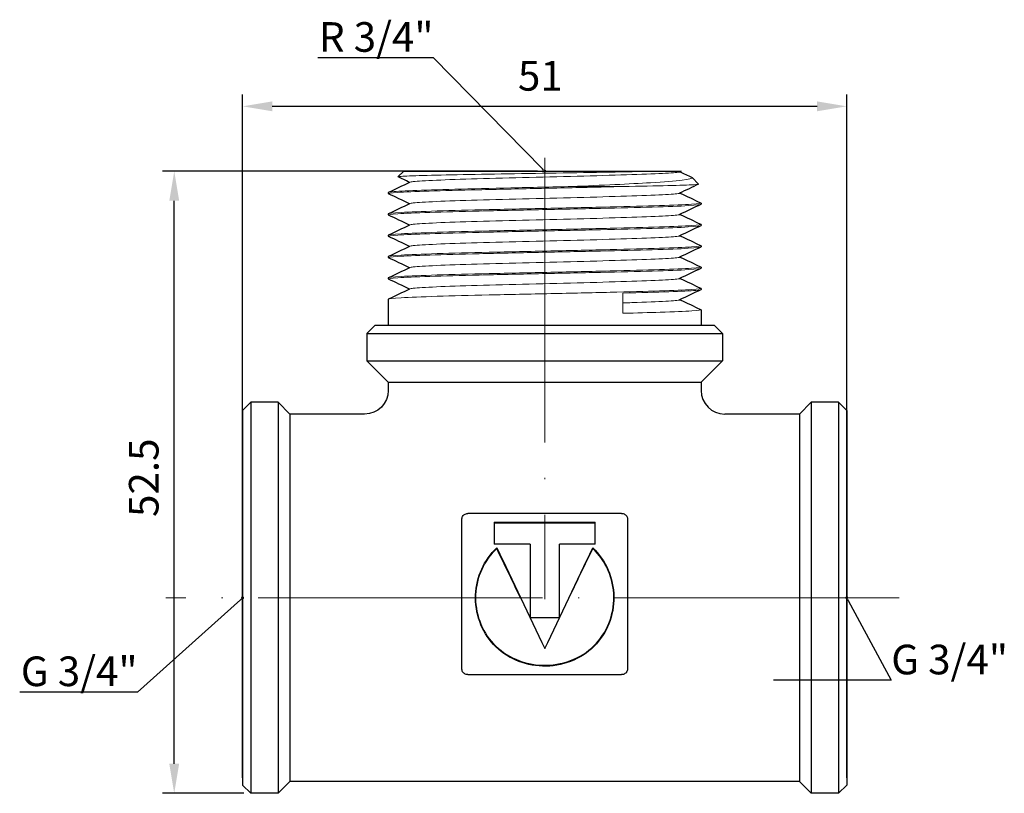
# Model space of a CAD drawing. Units: millimetres. Extents: x 283 to 555, y 1481 to 1616.
# Drawn here: x 424 to 507, y 1551 to 1616 of the extents above; entities that cross this region are included whole.
import ezdxf
from ezdxf import colors
from ezdxf.entities.mleader import LeaderData, LeaderLine
from ezdxf.math import Vec2, Vec3

# ---------------------------------------------------------------- set-up
doc = ezdxf.new("R2010")
doc.units = ezdxf.units.MM
doc.linetypes.add('ACAD_ISO04W100', pattern=[30, 24, -3, 0, -3])
doc.layers.get('0').update_dxf_attribs({"color": 220})
for name, color, linetype, lineweight in [('Осевая', 1, 'ACAD_ISO04W100', 15), ('Основная толстая', 7, 'Continuous', 30), ('Основная тонкая', 7, 'Continuous', 15), ('Размеры', 7, 'Continuous', 18)]:
    doc.layers.add(name, color=color, linetype=linetype, lineweight=lineweight)
doc.styles.add('VALтекст', font='isocpeur.ttf', dxfattribs={"height": 2.5})
doc.dimstyles.new('VALразмер1', dxfattribs={"dimtxt": 2.5, "dimasz": 2.5, "dimexe": 1, "dimexo": 0.6, "dimgap": 1, "dimtad": 1, "dimdec": 1, "dimdsep": 46, "dimtxsty": 'VALтекст', "dimcen": 2.5, "dimclrt": 256, "dimadec": 0, "dimazin": 0, "dimtfac": 1, "dimtdec": 1, "dimtmove": 0, "dimatfit": 3, "dimfxl": 1, "dimarcsym": 0})

# ---------------------------------------------------------------- blocks, each defined once
blk = doc.blocks.new('*U187')
at = {"layer": 'Осевая', "color": 0, "transparency": 16777216}
blk.add_line((39.096, 0), (-22.799, 0), dxfattribs=at)
blk = doc.blocks.new('*U186')
at = {"layer": 'Осевая', "color": 0, "transparency": 16777216}
blk.add_line((0, 15.96), (0, -21.27), dxfattribs=at)
blk = doc.blocks.new('A$C3B2C1855')
at = {"layer": 'Основная толстая', "extrusion": (-2.22045e-16, 1, -2.22045e-16)}
for p, q in [((-22.075, 25.825), (-22.56, 25.34)), ((-22.075, 25.825), (-0.699, 25.825)), ((1.347, 25.825), (1.209, 25.76)), ((2.267, 25.283), (2.821, 24.729)), ((-23.375, 24.025), (-23.375, 23.925)), ((3.025, 23.125), (3.025, 23.025)), ((-23.375, 22.225), (-23.375, 22.125)), ((3.025, 21.325), (3.025, 21.225)), ((-23.375, 20.425), (-23.375, 20.325)), ((3.025, 19.525), (3.025, 19.425)), ((-23.375, 18.625), (-23.375, 18.525)), ((3.025, 17.725), (3.025, 17.625)), ((-23.375, 16.825), (-23.375, 16.725)), ((3.025, 15.925), (3.025, 15.825)), ((-23.375, 15.025), (-23.375, 12.825)), ((3.025, 14.125), (3.025, 12.825)), ((-24.475, 12.825), (-25.175, 12.125)), ((-24.475, 12.825), (4.125, 12.825)), ((4.125, 12.825), (4.825, 12.125)), ((-25.175, 12.125), (4.825, 12.125)), ((-25.175, 12.125), (-25.175, 9.825)), ((4.825, 12.125), (4.825, 9.825)), ((-25.175, 9.825), (4.825, 9.825)), ((-23.375, 8.025), (-25.175, 9.825)), ((3.025, 8.025), (4.825, 9.825)), ((-23.375, 8.025), (3.025, 8.025)), ((-23.375, 8.025), (-23.375, 7.325)), ((3.025, 8.025), (3.025, 7.325)), ((-35.675, 5.625), (-34.975, 6.325)), ((-34.975, 6.325), (-34.975, -26.675)), ((-32.675, 6.325), (-34.975, 6.325)), ((-32.675, 6.325), (-32.675, -26.675)), ((-31.675, 5.325), (-32.675, 6.325)), ((11.325, 5.325), (12.325, 6.325)), ((12.325, 6.325), (12.325, -26.675)), ((14.625, 6.325), (12.325, 6.325)), ((14.625, 6.325), (14.625, -26.675)), ((15.325, 5.625), (14.625, 6.325)), ((-35.675, 5.625), (-35.675, -25.975)), ((-31.675, 5.325), (-31.675, -25.675)), ((-25.375, 5.325), (-31.675, 5.325)), ((11.325, 5.325), (5.025, 5.325)), ((11.325, 5.325), (11.325, -25.675)), ((15.325, 5.625), (15.325, -25.975)), ((-3.69, -3.059), (-16.66, -3.059)), ((-14.444, -3.793), (-14.444, -5.658)), ((-14.444, -3.793), (-5.906, -3.793)), ((-5.906, -3.874), (-14.444, -3.874)), ((-5.906, -5.658), (-5.906, -3.793)), ((-11.414, -5.658), (-14.444, -5.658)), ((-11.414, -5.658), (-11.414, -11.856)), ((-5.906, -5.658), (-8.936, -5.658)), ((-8.936, -11.856), (-8.936, -5.658)), ((-14.227, -6.021), (-14.227, -5.968)), ((-6.123, -6.021), (-6.123, -5.968)), ((-11.414, -11.834), (-8.936, -11.834)), ((-8.936, -11.856), (-11.414, -11.856)), ((-16.66, -16.665), (-3.69, -16.665)), ((-31.675, -25.675), (-32.675, -26.675)), ((11.325, -25.675), (-31.675, -25.675)), ((11.325, -25.675), (12.325, -26.675)), ((-35.675, -25.975), (-34.975, -26.675)), ((15.325, -25.975), (14.625, -26.675)), ((-32.675, -26.675), (-34.975, -26.675)), ((14.625, -26.675), (12.325, -26.675))]:
    blk.add_line(p, q, dxfattribs=at)
at = {"layer": 'Основная толстая'}
for p, q in [((-17.16, -16.197), (-17.16, -3.518)), ((-3.19, -3.518), (-3.19, -16.197))]:
    blk.add_line(p, q, dxfattribs=at)
at = {"layer": 'Основная толстая', "extrusion": (4.93038e-32, -2.22045e-16, -1)}
blk.add_arc((25.375, 7.325), 2, 180, 270, dxfattribs=at)
at = {"layer": 'Основная толстая'}
blk.add_arc((5.025, 7.325), 2, 180, 270, dxfattribs=at)
for points, knots in [([(-0.699, 25.825), (-0.023, 25.825), (0.5, 25.825), (1.141, 25.825), (1.307, 25.825), (1.345, 25.825), (1.347, 25.825), (1.347, 25.825)], [1.0521766, 1.0521766, 1.0521766, 1.0521766, 1.4136204, 1.4136204, 1.7173578, 1.7173578, 1.7554593, 1.7554593, 1.7554593, 1.7554593]), ([(-17.16, -3.518), (-17.16, -3.47), (-17.152, -3.421), (-17.12, -3.329), (-17.095, -3.286), (-17.034, -3.208), (-16.996, -3.174), (-16.912, -3.118), (-16.866, -3.096), (-16.768, -3.067), (-16.717, -3.059), (-16.664, -3.059), (-16.662, -3.059), (-16.66, -3.059)], [0, 0, 0, 0, 0.01231965, 0.01231965, 0.02471234, 0.02471234, 0.0372798, 0.0372798, 0.04984727, 0.04984727, 0.06241473, 0.06241473, 0.06283733, 0.06283733, 0.06283733, 0.06283733]), ([(-3.69, -3.059), (-3.638, -3.059), (-3.587, -3.066), (-3.489, -3.094), (-3.442, -3.116), (-3.358, -3.171), (-3.32, -3.205), (-3.257, -3.282), (-3.232, -3.326), (-3.199, -3.419), (-3.19, -3.467), (-3.19, -3.517), (-3.19, -3.518), (-3.19, -3.518)], [0, 0, 0, 0, 0.01256747, 0.01256747, 0.02513493, 0.02513493, 0.0377024, 0.0377024, 0.05026987, 0.05026987, 0.06266692, 0.06266692, 0.06283733, 0.06283733, 0.06283733, 0.06283733]), ([(-6.123, -5.968), (-5.016, -7.009), (-4.358, -8.535), (-4.336, -10.092), (-4.314, -11.649), (-4.929, -13.196), (-6.006, -14.269), (-7.132, -15.392), (-8.75, -15.996), (-10.357, -15.948), (-11.917, -15.903), (-13.447, -15.244), (-14.497, -14.111), (-15.518, -13.009), (-16.074, -11.46), (-16.009, -9.924), (-15.946, -8.424), (-15.294, -6.971), (-14.227, -5.968)], [-4.749404, -4.749404, -4.749404, -4.749404, -3.959581, -3.959581, -3.959581, -3.169759, -3.169759, -3.169759, -2.343522, -2.343522, -2.343522, -1.541561, -1.541561, -1.541561, -0.761393, -0.761393, -0.761393, 0, 0, 0, 0]), ([(-14.227, -6.021), (-15.294, -7.012), (-15.946, -8.446), (-16.009, -9.927), (-16.074, -11.444), (-15.518, -12.973), (-14.497, -14.061), (-13.447, -15.179), (-11.917, -15.83), (-10.357, -15.875), (-8.75, -15.922), (-7.132, -15.325), (-6.006, -14.217), (-4.929, -13.157), (-4.314, -11.63), (-4.336, -10.093), (-4.358, -8.555), (-5.016, -7.049), (-6.123, -6.021)], [0, 0, 0, 0, 0.761393, 0.761393, 0.761393, 1.541561, 1.541561, 1.541561, 2.343522, 2.343522, 2.343522, 3.169759, 3.169759, 3.169759, 3.959581, 3.959581, 3.959581, 4.749404, 4.749404, 4.749404, 4.749404]), ([(-16.66, -16.665), (-16.712, -16.665), (-16.763, -16.657), (-16.862, -16.628), (-16.908, -16.606), (-16.993, -16.55), (-17.031, -16.515), (-17.094, -16.436), (-17.118, -16.392), (-17.152, -16.298), (-17.16, -16.248), (-17.16, -16.198), (-17.16, -16.198), (-17.16, -16.197)], [0, 0, 0, 0, 0.01256747, 0.01256747, 0.02513493, 0.02513493, 0.0377024, 0.0377024, 0.05026987, 0.05026987, 0.06274354, 0.06274354, 0.06283733, 0.06283733, 0.06283733, 0.06283733]), ([(-3.19, -16.197), (-3.19, -16.247), (-3.198, -16.296), (-3.231, -16.39), (-3.255, -16.434), (-3.317, -16.513), (-3.355, -16.548), (-3.439, -16.605), (-3.486, -16.627), (-3.584, -16.657), (-3.635, -16.664), (-3.688, -16.665), (-3.689, -16.665), (-3.69, -16.665)], [0, 0, 0, 0, 0.0124208, 0.0124208, 0.02489233, 0.02489233, 0.0374598, 0.0374598, 0.05002726, 0.05002726, 0.06259473, 0.06259473, 0.06283733, 0.06283733, 0.06283733, 0.06283733])]:
    blk.add_open_spline(points, degree=3, knots=knots, dxfattribs=at)
for points in [[(1.241, 25.775), (1.569, 25.62), (1.898, 25.465), (2.226, 25.309)], [(-21.591, 24.875), (-21.912, 25.027), (-22.233, 25.179), (-22.555, 25.331)], [(-23.361, 24.038), (-22.76, 24.322), (-22.16, 24.606), (-21.559, 24.89)], [(2.816, 24.72), (2.28, 24.466), (1.745, 24.213), (1.209, 23.96)], [(-21.591, 23.075), (-22.181, 23.354), (-22.771, 23.633), (-23.361, 23.912)], [(1.241, 23.975), (1.831, 23.696), (2.421, 23.417), (3.011, 23.138)], [(-23.361, 22.238), (-22.76, 22.522), (-22.16, 22.806), (-21.559, 23.09)], [(3.011, 23.012), (2.41, 22.728), (1.81, 22.444), (1.209, 22.16)], [(-21.591, 21.275), (-22.181, 21.554), (-22.771, 21.833), (-23.361, 22.112)], [(1.241, 22.175), (1.831, 21.896), (2.421, 21.617), (3.011, 21.338)], [(-23.361, 20.438), (-22.76, 20.722), (-22.16, 21.006), (-21.559, 21.29)], [(3.011, 21.212), (2.41, 20.928), (1.81, 20.644), (1.209, 20.36)], [(-21.591, 19.475), (-22.181, 19.754), (-22.771, 20.033), (-23.361, 20.312)], [(1.241, 20.375), (1.831, 20.096), (2.421, 19.817), (3.011, 19.538)], [(-23.361, 18.638), (-22.76, 18.922), (-22.16, 19.206), (-21.559, 19.49)], [(3.011, 19.412), (2.41, 19.128), (1.81, 18.844), (1.209, 18.56)], [(-21.591, 17.675), (-22.181, 17.954), (-22.771, 18.233), (-23.361, 18.512)], [(1.241, 18.575), (1.831, 18.296), (2.421, 18.017), (3.011, 17.738)], [(-23.361, 16.838), (-22.76, 17.122), (-22.16, 17.406), (-21.559, 17.69)], [(3.011, 17.612), (2.41, 17.328), (1.81, 17.044), (1.209, 16.76)], [(-21.591, 15.875), (-22.181, 16.154), (-22.771, 16.433), (-23.361, 16.712)], [(1.241, 16.775), (1.831, 16.496), (2.421, 16.217), (3.011, 15.938)], [(-23.361, 15.038), (-22.76, 15.322), (-22.16, 15.606), (-21.559, 15.89)], [(3.011, 15.812), (2.41, 15.528), (1.81, 15.244), (1.209, 14.96)], [(1.241, 14.975), (1.831, 14.696), (2.421, 14.417), (3.011, 14.138)], [(-14.227, -5.968), (-12.876, -8.73), (-11.526, -11.705), (-10.175, -14.463)], [(-12.221, -10.175), (-12.89, -8.773), (-13.558, -7.372), (-14.227, -6.021)], [(-10.175, -14.463), (-8.824, -11.705), (-7.474, -8.73), (-6.123, -5.968)], [(-6.123, -6.021), (-6.792, -7.372), (-7.46, -8.773), (-8.129, -10.175)]]:
    blk.add_open_spline(points, degree=3, dxfattribs=at)
at = {"layer": 'Основная тонкая', "extrusion": (-2.22045e-16, 1, -2.22045e-16)}
for p, q in [((-7.883, 24.525), (-3.575, 24.525)), ((-3.575, 13.825), (-3.575, 15.525))]:
    blk.add_line(p, q, dxfattribs=at)
at = {"layer": 'Основная тонкая'}
for points, knots in [([(-22.555, 25.331), (-22.574, 25.34), (-22.552, 25.349), (-22.31, 25.384), (-21.825, 25.409), (-20.292, 25.459), (-19.262, 25.485), (-16.792, 25.535), (-15.378, 25.56), (-12.35, 25.611), (-10.767, 25.636), (-7.64, 25.687), (-6.126, 25.712), (-3.366, 25.763), (-2.146, 25.788), (-0.993, 25.817), (-0.843, 25.821), (-0.699, 25.825)], [5.319497, 5.319497, 5.319497, 5.319497, 5.497575, 5.497575, 5.97996, 5.97996, 6.459444, 6.459444, 6.936027, 6.936027, 7.409709, 7.409709, 7.880489, 7.880489, 8.348366, 8.348366, 8.421763, 8.421763, 8.421763, 8.421763]), ([(1.209, 25.76), (1.126, 25.721), (0.723, 25.682), (0.032, 25.643), (-0.659, 25.604), (-1.636, 25.565), (-2.821, 25.526), (-4.006, 25.487), (-5.396, 25.448), (-6.879, 25.409), (-8.361, 25.37), (-9.936, 25.331), (-11.474, 25.292), (-13.015, 25.253), (-14.519, 25.214), (-15.864, 25.175), (-17.206, 25.136), (-18.388, 25.097), (-19.314, 25.059), (-20.24, 25.02), (-20.91, 24.981), (-21.267, 24.942), (-21.425, 24.925), (-21.523, 24.907), (-21.559, 24.89)], [3.194758, 3.194758, 3.194758, 3.194758, 3.603215, 3.603215, 3.603215, 4.011302, 4.011302, 4.011302, 4.419073, 4.419073, 4.419073, 4.826582, 4.826582, 4.826582, 5.234825, 5.234825, 5.234825, 5.642443, 5.642443, 5.642443, 6.05031, 6.05031, 6.05031, 6.23002, 6.23002, 6.23002, 6.23002]), ([(2.226, 25.309), (2.254, 25.296), (2.271, 25.283), (2.307, 25.198), (2.014, 25.128), (0.817, 24.987), (-0.086, 24.917), (-2.119, 24.793), (-3.139, 24.739), (-5.391, 24.632), (-6.613, 24.578), (-7.883, 24.525)], [2.237822, 2.237822, 2.237822, 2.237822, 2.329995, 2.329995, 2.820156, 2.820156, 3.318365, 3.318365, 3.702927, 3.702927, 4.092189, 4.092189, 4.092189, 4.092189]), ([(-23.361, 23.912), (-23.44, 23.949), (-23.176, 23.987), (-22.588, 24.024), (-22, 24.062), (-21.089, 24.099), (-19.923, 24.137), (-18.756, 24.175), (-17.335, 24.212), (-15.766, 24.25), (-14.2, 24.287), (-12.489, 24.325), (-10.762, 24.362), (-9.034, 24.4), (-7.291, 24.437), (-5.666, 24.475), (-4.942, 24.492), (-4.242, 24.508), (-3.575, 24.525)], [-12.612297, -12.612297, -12.612297, -12.612297, -12.219254, -12.219254, -12.219254, -11.826445, -11.826445, -11.826445, -11.432977, -11.432977, -11.432977, -11.040069, -11.040069, -11.040069, -10.646936, -10.646936, -10.646936, -10.471976, -10.471976, -10.471976, -10.471976]), ([(-7.883, 24.525), (-9.585, 24.487), (-11.346, 24.45), (-13.033, 24.412), (-14.724, 24.375), (-16.338, 24.337), (-17.756, 24.3), (-19.171, 24.262), (-20.388, 24.225), (-21.315, 24.187), (-22.243, 24.15), (-22.88, 24.112), (-23.178, 24.075), (-23.309, 24.058), (-23.375, 24.042), (-23.375, 24.025)], [4.537856, 4.537856, 4.537856, 4.537856, 4.930664, 4.930664, 4.930664, 5.324129, 5.324129, 5.324129, 5.717034, 5.717034, 5.717034, 6.110162, 6.110162, 6.110162, 6.283185, 6.283185, 6.283185, 6.283185]), ([(-3.575, 24.525), (-2.103, 24.55), (-0.817, 24.575), (1.232, 24.626), (1.979, 24.651), (2.699, 24.694), (2.839, 24.711), (2.821, 24.729)], [0, 0, 0, 0, 0.514269, 0.514269, 1.02564, 1.02564, 1.376634, 1.376634, 1.376634, 1.376634]), ([(1.209, 23.96), (1.126, 23.921), (0.723, 23.882), (0.032, 23.843), (-0.659, 23.804), (-1.636, 23.765), (-2.821, 23.726), (-4.006, 23.687), (-5.396, 23.648), (-6.879, 23.609), (-8.361, 23.57), (-9.936, 23.531), (-11.474, 23.492), (-13.015, 23.453), (-14.519, 23.414), (-15.864, 23.375), (-17.206, 23.336), (-18.388, 23.297), (-19.314, 23.259), (-20.24, 23.22), (-20.91, 23.181), (-21.267, 23.142), (-21.425, 23.125), (-21.523, 23.107), (-21.559, 23.09)], [9.477944, 9.477944, 9.477944, 9.477944, 9.886401, 9.886401, 9.886401, 10.294488, 10.294488, 10.294488, 10.702258, 10.702258, 10.702258, 11.109767, 11.109767, 11.109767, 11.518011, 11.518011, 11.518011, 11.925628, 11.925628, 11.925628, 12.333495, 12.333495, 12.333495, 12.513205, 12.513205, 12.513205, 12.513205]), ([(-23.361, 22.112), (-23.442, 22.15), (-23.169, 22.188), (-22.563, 22.226), (-21.965, 22.264), (-21.044, 22.301), (-19.869, 22.339), (-18.694, 22.376), (-17.268, 22.414), (-15.696, 22.451), (-14.125, 22.489), (-12.412, 22.526), (-10.684, 22.564), (-8.915, 22.602), (-7.133, 22.641), (-5.478, 22.679), (-3.861, 22.717), (-2.368, 22.754), (-1.11, 22.792), (0.191, 22.831), (1.239, 22.87), (1.947, 22.908), (2.656, 22.947), (3.025, 22.986), (3.025, 23.025)], [-18.895483, -18.895483, -18.895483, -18.895483, -18.497043, -18.497043, -18.497043, -18.103506, -18.103506, -18.103506, -17.710285, -17.710285, -17.710285, -17.317329, -17.317329, -17.317329, -16.914987, -16.914987, -16.914987, -16.521752, -16.521752, -16.521752, -16.114858, -16.114858, -16.114858, -15.707963, -15.707963, -15.707963, -15.707963]), ([(3.011, 23.138), (3.092, 23.1), (2.819, 23.062), (2.213, 23.024), (1.615, 22.986), (0.694, 22.949), (-0.481, 22.911), (-1.656, 22.874), (-3.082, 22.836), (-4.654, 22.799), (-6.225, 22.761), (-7.938, 22.724), (-9.666, 22.686), (-11.435, 22.648), (-13.217, 22.609), (-14.872, 22.571), (-16.489, 22.533), (-17.982, 22.496), (-19.24, 22.458), (-20.541, 22.419), (-21.589, 22.38), (-22.297, 22.342), (-23.006, 22.303), (-23.375, 22.264), (-23.375, 22.225)], [9.378851, 9.378851, 9.378851, 9.378851, 9.777291, 9.777291, 9.777291, 10.170827, 10.170827, 10.170827, 10.564049, 10.564049, 10.564049, 10.957005, 10.957005, 10.957005, 11.359347, 11.359347, 11.359347, 11.752582, 11.752582, 11.752582, 12.159476, 12.159476, 12.159476, 12.566371, 12.566371, 12.566371, 12.566371]), ([(1.209, 22.16), (1.126, 22.121), (0.723, 22.082), (0.032, 22.043), (-0.659, 22.004), (-1.636, 21.965), (-2.821, 21.926), (-4.006, 21.887), (-5.396, 21.848), (-6.879, 21.809), (-8.361, 21.77), (-9.936, 21.731), (-11.474, 21.692), (-13.015, 21.653), (-14.519, 21.614), (-15.864, 21.575), (-17.206, 21.536), (-18.388, 21.497), (-19.314, 21.459), (-20.24, 21.42), (-20.91, 21.381), (-21.267, 21.342), (-21.425, 21.325), (-21.523, 21.307), (-21.559, 21.29)], [15.761129, 15.761129, 15.761129, 15.761129, 16.169586, 16.169586, 16.169586, 16.577673, 16.577673, 16.577673, 16.985444, 16.985444, 16.985444, 17.392953, 17.392953, 17.392953, 17.801196, 17.801196, 17.801196, 18.208813, 18.208813, 18.208813, 18.61668, 18.61668, 18.61668, 18.79639, 18.79639, 18.79639, 18.79639]), ([(-23.361, 20.312), (-23.442, 20.35), (-23.169, 20.388), (-22.563, 20.426), (-21.965, 20.464), (-21.044, 20.501), (-19.869, 20.539), (-18.694, 20.576), (-17.268, 20.614), (-15.696, 20.651), (-14.125, 20.689), (-12.412, 20.726), (-10.684, 20.764), (-8.915, 20.802), (-7.133, 20.841), (-5.478, 20.879), (-3.861, 20.917), (-2.368, 20.954), (-1.11, 20.992), (0.191, 21.031), (1.239, 21.07), (1.947, 21.108), (2.656, 21.147), (3.025, 21.186), (3.025, 21.225)], [-25.178668, -25.178668, -25.178668, -25.178668, -24.780228, -24.780228, -24.780228, -24.386692, -24.386692, -24.386692, -23.99347, -23.99347, -23.99347, -23.600514, -23.600514, -23.600514, -23.198173, -23.198173, -23.198173, -22.804937, -22.804937, -22.804937, -22.398043, -22.398043, -22.398043, -21.991149, -21.991149, -21.991149, -21.991149]), ([(3.011, 21.338), (3.092, 21.3), (2.819, 21.262), (2.213, 21.224), (1.615, 21.186), (0.694, 21.149), (-0.481, 21.111), (-1.656, 21.074), (-3.082, 21.036), (-4.654, 20.999), (-6.225, 20.961), (-7.938, 20.924), (-9.666, 20.886), (-11.435, 20.848), (-13.217, 20.809), (-14.872, 20.771), (-16.489, 20.733), (-17.982, 20.696), (-19.24, 20.658), (-20.541, 20.619), (-21.589, 20.58), (-22.297, 20.542), (-23.006, 20.503), (-23.375, 20.464), (-23.375, 20.425)], [15.662036, 15.662036, 15.662036, 15.662036, 16.060476, 16.060476, 16.060476, 16.454013, 16.454013, 16.454013, 16.847235, 16.847235, 16.847235, 17.24019, 17.24019, 17.24019, 17.642532, 17.642532, 17.642532, 18.035767, 18.035767, 18.035767, 18.442662, 18.442662, 18.442662, 18.849556, 18.849556, 18.849556, 18.849556]), ([(1.209, 20.36), (1.126, 20.321), (0.723, 20.282), (0.032, 20.243), (-0.659, 20.204), (-1.636, 20.165), (-2.821, 20.126), (-4.006, 20.087), (-5.396, 20.048), (-6.879, 20.009), (-8.361, 19.97), (-9.936, 19.931), (-11.474, 19.892), (-13.015, 19.853), (-14.519, 19.814), (-15.864, 19.775), (-17.206, 19.736), (-18.388, 19.697), (-19.314, 19.659), (-20.24, 19.62), (-20.91, 19.581), (-21.267, 19.542), (-21.425, 19.525), (-21.523, 19.507), (-21.559, 19.49)], [22.044314, 22.044314, 22.044314, 22.044314, 22.452771, 22.452771, 22.452771, 22.860858, 22.860858, 22.860858, 23.268629, 23.268629, 23.268629, 23.676138, 23.676138, 23.676138, 24.084381, 24.084381, 24.084381, 24.491999, 24.491999, 24.491999, 24.899866, 24.899866, 24.899866, 25.079575, 25.079575, 25.079575, 25.079575]), ([(-23.361, 18.512), (-23.442, 18.55), (-23.169, 18.588), (-22.563, 18.626), (-21.965, 18.664), (-21.044, 18.701), (-19.869, 18.739), (-18.694, 18.776), (-17.268, 18.814), (-15.696, 18.851), (-14.125, 18.889), (-12.412, 18.926), (-10.684, 18.964), (-8.915, 19.002), (-7.133, 19.041), (-5.478, 19.079), (-3.861, 19.117), (-2.368, 19.154), (-1.11, 19.192), (0.191, 19.231), (1.239, 19.27), (1.947, 19.308), (2.656, 19.347), (3.025, 19.386), (3.025, 19.425)], [-31.461853, -31.461853, -31.461853, -31.461853, -31.063413, -31.063413, -31.063413, -30.669877, -30.669877, -30.669877, -30.276655, -30.276655, -30.276655, -29.883699, -29.883699, -29.883699, -29.481358, -29.481358, -29.481358, -29.088122, -29.088122, -29.088122, -28.681228, -28.681228, -28.681228, -28.274334, -28.274334, -28.274334, -28.274334]), ([(3.011, 19.538), (3.092, 19.5), (2.819, 19.462), (2.213, 19.424), (1.615, 19.386), (0.694, 19.349), (-0.481, 19.311), (-1.656, 19.274), (-3.082, 19.236), (-4.654, 19.199), (-6.225, 19.161), (-7.938, 19.124), (-9.666, 19.086), (-11.435, 19.048), (-13.217, 19.009), (-14.872, 18.971), (-16.489, 18.933), (-17.982, 18.896), (-19.24, 18.858), (-20.541, 18.819), (-21.589, 18.78), (-22.297, 18.742), (-23.006, 18.703), (-23.375, 18.664), (-23.375, 18.625)], [21.945222, 21.945222, 21.945222, 21.945222, 22.343662, 22.343662, 22.343662, 22.737198, 22.737198, 22.737198, 23.13042, 23.13042, 23.13042, 23.523376, 23.523376, 23.523376, 23.925717, 23.925717, 23.925717, 24.318953, 24.318953, 24.318953, 24.725847, 24.725847, 24.725847, 25.132741, 25.132741, 25.132741, 25.132741]), ([(1.209, 18.56), (1.126, 18.521), (0.723, 18.482), (0.032, 18.443), (-0.659, 18.404), (-1.636, 18.365), (-2.821, 18.326), (-4.006, 18.287), (-5.396, 18.248), (-6.879, 18.209), (-8.361, 18.17), (-9.936, 18.131), (-11.474, 18.092), (-13.015, 18.053), (-14.519, 18.014), (-15.864, 17.975), (-17.206, 17.936), (-18.388, 17.897), (-19.314, 17.859), (-20.24, 17.82), (-20.91, 17.781), (-21.267, 17.742), (-21.425, 17.725), (-21.523, 17.707), (-21.559, 17.69)], [28.3275, 28.3275, 28.3275, 28.3275, 28.735957, 28.735957, 28.735957, 29.144043, 29.144043, 29.144043, 29.551814, 29.551814, 29.551814, 29.959323, 29.959323, 29.959323, 30.367567, 30.367567, 30.367567, 30.775184, 30.775184, 30.775184, 31.183051, 31.183051, 31.183051, 31.362761, 31.362761, 31.362761, 31.362761]), ([(-23.361, 16.712), (-23.442, 16.75), (-23.169, 16.788), (-22.563, 16.826), (-21.965, 16.864), (-21.044, 16.901), (-19.869, 16.939), (-18.694, 16.976), (-17.268, 17.014), (-15.696, 17.051), (-14.125, 17.089), (-12.412, 17.126), (-10.684, 17.164), (-8.915, 17.202), (-7.133, 17.241), (-5.478, 17.279), (-3.861, 17.317), (-2.368, 17.354), (-1.11, 17.392), (0.191, 17.431), (1.239, 17.47), (1.947, 17.508), (2.656, 17.547), (3.025, 17.586), (3.025, 17.625)], [-37.745039, -37.745039, -37.745039, -37.745039, -37.346599, -37.346599, -37.346599, -36.953062, -36.953062, -36.953062, -36.55984, -36.55984, -36.55984, -36.166885, -36.166885, -36.166885, -35.764543, -35.764543, -35.764543, -35.371308, -35.371308, -35.371308, -34.964413, -34.964413, -34.964413, -34.557519, -34.557519, -34.557519, -34.557519]), ([(3.011, 17.738), (3.092, 17.7), (2.819, 17.662), (2.213, 17.624), (1.615, 17.586), (0.694, 17.549), (-0.481, 17.511), (-1.656, 17.474), (-3.082, 17.436), (-4.654, 17.399), (-6.225, 17.361), (-7.938, 17.324), (-9.666, 17.286), (-11.435, 17.248), (-13.217, 17.209), (-14.872, 17.171), (-16.489, 17.133), (-17.982, 17.096), (-19.24, 17.058), (-20.541, 17.019), (-21.589, 16.98), (-22.297, 16.942), (-23.006, 16.903), (-23.375, 16.864), (-23.375, 16.825)], [28.228407, 28.228407, 28.228407, 28.228407, 28.626847, 28.626847, 28.626847, 29.020383, 29.020383, 29.020383, 29.413605, 29.413605, 29.413605, 29.806561, 29.806561, 29.806561, 30.208902, 30.208902, 30.208902, 30.602138, 30.602138, 30.602138, 31.009032, 31.009032, 31.009032, 31.415927, 31.415927, 31.415927, 31.415927]), ([(1.209, 16.76), (1.126, 16.721), (0.723, 16.682), (0.032, 16.643), (-0.659, 16.604), (-1.636, 16.565), (-2.821, 16.526), (-4.006, 16.487), (-5.396, 16.448), (-6.879, 16.409), (-8.361, 16.37), (-9.936, 16.331), (-11.474, 16.292), (-13.015, 16.253), (-14.519, 16.214), (-15.864, 16.175), (-17.206, 16.136), (-18.388, 16.097), (-19.314, 16.059), (-20.24, 16.02), (-20.91, 15.981), (-21.267, 15.942), (-21.425, 15.925), (-21.523, 15.907), (-21.559, 15.89)], [34.610685, 34.610685, 34.610685, 34.610685, 35.019142, 35.019142, 35.019142, 35.427229, 35.427229, 35.427229, 35.835, 35.835, 35.835, 36.242508, 36.242508, 36.242508, 36.650752, 36.650752, 36.650752, 37.058369, 37.058369, 37.058369, 37.466236, 37.466236, 37.466236, 37.645946, 37.645946, 37.645946, 37.645946]), ([(3.011, 15.938), (3.092, 15.9), (2.819, 15.862), (2.213, 15.824), (1.615, 15.786), (0.694, 15.749), (-0.481, 15.711), (-1.656, 15.674), (-3.082, 15.636), (-4.654, 15.599), (-6.225, 15.561), (-7.938, 15.524), (-9.666, 15.486), (-11.435, 15.448), (-13.217, 15.409), (-14.872, 15.371), (-16.489, 15.333), (-17.982, 15.296), (-19.24, 15.258), (-20.541, 15.219), (-21.589, 15.18), (-22.297, 15.142), (-23.006, 15.103), (-23.375, 15.064), (-23.375, 15.025)], [34.511592, 34.511592, 34.511592, 34.511592, 34.910032, 34.910032, 34.910032, 35.303569, 35.303569, 35.303569, 35.696791, 35.696791, 35.696791, 36.089746, 36.089746, 36.089746, 36.492088, 36.492088, 36.492088, 36.885323, 36.885323, 36.885323, 37.292218, 37.292218, 37.292218, 37.699112, 37.699112, 37.699112, 37.699112]), ([(-3.575, 15.525), (-2.077, 15.563), (-0.752, 15.6), (0.3, 15.638), (1.353, 15.675), (2.132, 15.713), (2.579, 15.75), (2.875, 15.775), (3.025, 15.8), (3.025, 15.825)], [-41.887902, -41.887902, -41.887902, -41.887902, -41.494888, -41.494888, -41.494888, -41.101496, -41.101496, -41.101496, -40.840704, -40.840704, -40.840704, -40.840704]), ([(1.209, 14.96), (1.127, 14.921), (0.725, 14.882), (0.037, 14.843), (-0.652, 14.804), (-1.627, 14.765), (-2.809, 14.726), (-3.056, 14.718), (-3.311, 14.71), (-3.575, 14.702)], [40.8938702, 40.8938702, 40.8938702, 40.8938702, 41.3013729, 41.3013729, 41.3013729, 41.7089781, 41.7089781, 41.7089781, 41.7940637, 41.7940637, 41.7940637, 41.7940637]), ([(3.011, 14.138), (3.09, 14.101), (2.826, 14.063), (2.238, 14.026), (1.648, 13.988), (0.735, 13.95), (-0.433, 13.913), (-1.343, 13.884), (-2.407, 13.854), (-3.575, 13.825)], [40.794778, 40.794778, 40.794778, 40.794778, 41.187852, 41.187852, 41.187852, 41.581398, 41.581398, 41.581398, 41.887902, 41.887902, 41.887902, 41.887902])]:
    blk.add_open_spline(points, degree=3, knots=knots, dxfattribs=at)
at = {"layer": 'Осевая'}
for name, p in [('*U186', (-10.175, 10.975)), ('*U187', (-19.35, -10.175))]:
    blk.add_blockref(name, p, dxfattribs=at)
blk = doc.blocks.new('*D177')
at = {"layer": 'Defpoints', "color": 0, "transparency": 16777216}
for p in [(436.847, 1603.691), (468.117, 1603.691, -0.477), (443.317, 1551.191, -0.477)]:
    blk.add_point(p, dxfattribs=at)
at = {"layer": 'Размеры', "color": 0, "lineweight": -2, "transparency": 16777216}
for p, q in [((467.517, 1603.691), (435.847, 1603.691)), ((436.847, 1553.691), (436.847, 1601.191)), ((442.717, 1551.191), (435.847, 1551.191))]:
    blk.add_line(p, q, dxfattribs=at)
at = {"layer": 'Размеры', "color": 0, "transparency": 16777216}
for points in [[(436.43, 1601.191), (437.263, 1601.191), (436.847, 1603.691)], [(436.43, 1553.691), (437.263, 1553.691), (436.847, 1551.191)]]:
    blk.add_solid(points, dxfattribs=at)
at = {"layer": 'Размеры', "transparency": 16777216, "insert": (434.597, 1577.817), "char_height": 2.5, "attachment_point": 5, "rotation": 90, "style": 'VALтекст'}
blk.add_mtext('52.5', dxfattribs=at)
blk = doc.blocks.new('*D178')
at = {"layer": 'Defpoints', "color": 0, "transparency": 16777216}
for p in [(442.617, 1609.155), (442.617, 1551.891, -0.477), (493.617, 1551.891, -0.477)]:
    blk.add_point(p, dxfattribs=at)
at = {"layer": 'Размеры', "color": 0, "lineweight": -2, "transparency": 16777216}
for p, q in [((442.617, 1552.491), (442.617, 1610.155)), ((493.617, 1552.491), (493.617, 1610.155)), ((491.117, 1609.155), (445.117, 1609.155))]:
    blk.add_line(p, q, dxfattribs=at)
at = {"layer": 'Размеры', "color": 0, "transparency": 16777216}
for points in [[(445.117, 1609.572), (445.117, 1608.738), (442.617, 1609.155)], [(491.117, 1609.572), (491.117, 1608.738), (493.617, 1609.155)]]:
    blk.add_solid(points, dxfattribs=at)
at = {"layer": 'Размеры', "transparency": 16777216, "insert": (467.75, 1611.405), "char_height": 2.5, "attachment_point": 5, "style": 'VALтекст'}
blk.add_mtext('51', dxfattribs=at)
blk = doc.blocks.new('_Dot')
at = {"color": 0, "linetype": 'ByBlock', "lineweight": -2}
blk.add_line((-0.5, 0), (-1, 0), dxfattribs=at)
at = {"color": 0, "linetype": 'ByBlock', "const_width": 0.5}
blk.add_lwpolyline([(-0.25, 0, 1), (0.25, 0, 1)], format="xyb", close=True, dxfattribs=at)

msp = doc.modelspace()

# ---------------------------------------------------------------- block references
msp.add_blockref('A$C3B2C1855', (478.292, 1577.866, -0.477))

# ---------------------------------------------------------------- dimensions: what is measured, and where the dimension line sits
at = {"layer": 'Размеры'}
dim = msp.add_linear_dim(base=(442.617, 1609.155), p1=(493.617, 1551.891, -0.477), p2=(442.617, 1551.891, -0.477), dimstyle='VALразмер1', dxfattribs=at)
dim.commit()
dim.dimension.update_dxf_attribs({"geometry": '*D178', "text_midpoint": (467.75, 1609.155), "dimtype": 160})
dim = msp.add_linear_dim(base=(436.847, 1603.691), p1=(443.317, 1551.191, -0.477), p2=(468.117, 1603.691, -0.477), angle=90, dimstyle='VALразмер1', dxfattribs=at)
dim.commit()
dim.dimension.update_dxf_attribs({"geometry": '*D177', "text_midpoint": (436.847, 1577.817), "dimtype": 160})

# ---------------------------------------------------------------- leaders
ml = msp.add_multileader_mtext('Standard', dxfattribs=at)
ml.set_content('\\A1;R 3/4"', color=256, style='VALтекст')
ml.set_leader_properties()
ml.set_arrow_properties(name='DOT')
ml.build(insert=Vec2(0, 0))
ml.multileader.update_dxf_attribs({"has_dogleg": 0, "text_left_attachment_type": 6, "text_right_attachment_type": 6, "text_top_attachment_type": 10, "dogleg_length": 0, "arrow_head_size": 0.25})
ctx = ml.context
ctx.base_point, ctx.char_height, ctx.arrow_head_size, ctx.landing_gap_size, ctx.plane_origin = Vec3(448.734, 1613.257, 38.625), 2.5, 0.25, 0, Vec3(426.226, 1635.232, 38.625)
ctx.left_attachment, ctx.right_attachment, ctx.text_align_type = 6, 6, 2
notes = []
notes.append((ctx, [(0, (1, 1, 0), (458.734, 1613.257, 38.625), (-1, 0), 0, [(0, [(468.117, 1603.691, 38.625)], 0, [])])]))
ctx.mtext.insert, ctx.mtext.alignment, ctx.mtext.flow_direction = Vec3(458.734, 1616.257, 38.625), 3, 5
ml = msp.add_multileader_mtext('Standard', dxfattribs=at)
ml.set_content('\\A1;G 3/4"', color=256, style='VALтекст')
ml.set_leader_properties()
ml.set_arrow_properties(name='DOT')
ml.build(insert=Vec2(0, 0))
ml.multileader.update_dxf_attribs({"has_dogleg": 0, "text_left_attachment_type": 6, "text_right_attachment_type": 6, "text_top_attachment_type": 10, "dogleg_length": 0, "arrow_head_size": 0.25})
ctx = ml.context
ctx.base_point, ctx.char_height, ctx.arrow_head_size, ctx.landing_gap_size, ctx.plane_origin = Vec3(423.753, 1559.734, 38.625), 2.5, 0.25, 0, Vec3(417.18, 1565.681, 38.625)
ctx.left_attachment, ctx.right_attachment, ctx.text_align_type = 6, 6, 2
notes.append((ctx, [(0, (1, 1, 0), (433.753, 1559.734, 38.625), (-1, 0), 0, [(0, [(442.617, 1567.691, 38.625)], 0, [])])]))
ctx.mtext.insert, ctx.mtext.alignment, ctx.mtext.flow_direction = Vec3(433.753, 1562.734, 38.625), 3, 5
ml = msp.add_multileader_mtext('Standard', dxfattribs=at)
ml.set_content('\\A1;G 3/4"', color=256, style='VALтекст')
ml.set_leader_properties()
ml.set_arrow_properties(name='DOT')
ml.build(insert=Vec2(0, 0))
ml.multileader.update_dxf_attribs({"has_dogleg": 0, "text_left_attachment_type": 6, "text_right_attachment_type": 6, "text_top_attachment_type": 10, "dogleg_length": 0, "arrow_head_size": 0.25})
ctx = ml.context
ctx.base_point, ctx.char_height, ctx.arrow_head_size, ctx.landing_gap_size, ctx.plane_origin = Vec3(497.371, 1560.728, 38.625), 2.5, 0.25, 0, Vec3(494.741, 1561.815, 38.625)
ctx.left_attachment, ctx.right_attachment = 6, 6
notes.append((ctx, [(1, (1, 1, 0), (497.371, 1560.728, 38.625), (1, 0), 0, [(0, [(493.617, 1567.691, 38.625)], 0, [])])]))
ctx.mtext.insert, ctx.mtext.flow_direction = Vec3(497.371, 1563.728, 38.625), 5
for ctx, leaders in notes:
    for number, flags, end, landing, length, lines in leaders:
        leader = LeaderData()
        leader.index, (leader.has_last_leader_line, leader.has_dogleg_vector, leader.attachment_direction) = number, flags
        leader.last_leader_point, leader.dogleg_vector, leader.dogleg_length = Vec3(end), Vec3(landing), length
        for number, points, colour, breaks in lines:
            line = LeaderLine()
            line.index, line.vertices, line.color, line.breaks = number, Vec3.list(points), colors.encode_raw_color(colour), breaks
            leader.lines.append(line)
        ctx.leaders.append(leader)

doc.saveas('drawing.dxf')
